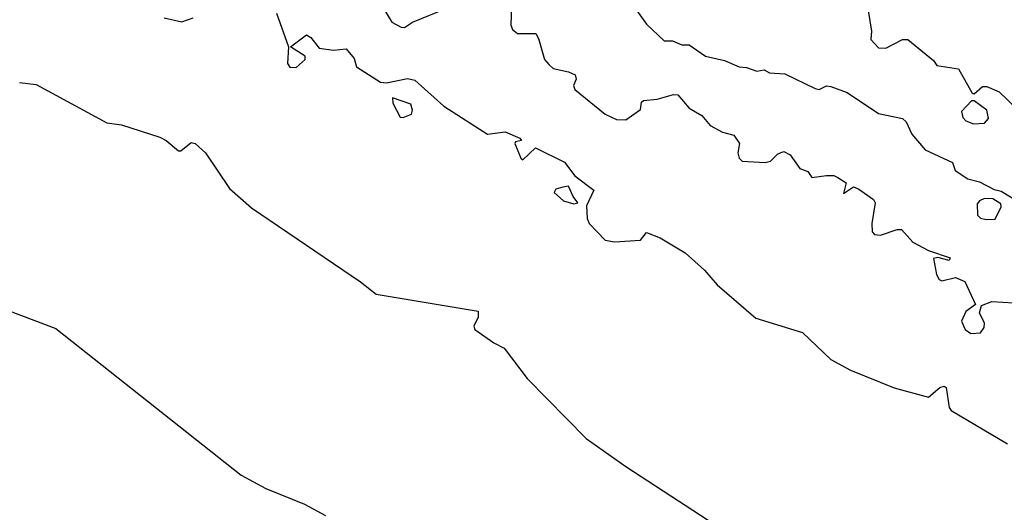
# Model space of a CAD drawing. Extents: x 526342 to 526453, y 3529656 to 3529788.
# Drawn here: x 526392 to 526404, y 3529672 to 3529678 of the extents above; entities that cross this region are included whole.
import ezdxf

# ---------------------------------------------------------------- set-up
doc = ezdxf.new("R2010")
doc.units = 0

msp = doc.modelspace()

# ---------------------------------------------------------------- linework, layer by layer
at = {"layer": 'Contours'}
for points in [[(526396.311, 3529678.255, -6.8), (526396.406, 3529678.097, -6.8), (526396.516, 3529678.038, -6.8), (526396.553, 3529678.033, -6.8), (526396.649, 3529678.097, -6.8), (526397.048, 3529678.257, -6.8)], [(526397.798, 3529678.28, -6.8), (526397.793, 3529678.061, -6.8), (526397.81, 3529678.011, -6.8), (526397.871, 3529677.964, -6.8), (526398.081, 3529677.964, -6.8), (526398.115, 3529677.904, -6.8), (526398.184, 3529677.662, -6.8), (526398.233, 3529677.602, -6.8), (526398.282, 3529677.555, -6.8), (526398.464, 3529677.518, -6.8), (526398.541, 3529677.481, -6.8), (526398.551, 3529677.432, -6.8), (526398.522, 3529677.36, -6.8), (526398.536, 3529677.311, -6.8), (526398.887, 3529677.023, -6.8), (526399.02, 3529676.963, -6.8), (526399.129, 3529676.959, -6.8), (526399.298, 3529677.079, -6.8), (526399.31, 3529677.166, -6.8), (526399.334, 3529677.183, -6.8), (526399.492, 3529677.199, -6.8), (526399.685, 3529677.254, -6.8), (526399.734, 3529677.249, -6.8), (526399.864, 3529677.094, -6.8), (526400.012, 3529677.009, -6.8), (526400.109, 3529676.891, -6.8), (526400.254, 3529676.813, -6.8), (526400.387, 3529676.778, -6.8), (526400.451, 3529676.682, -6.8), (526400.432, 3529676.573, -6.8), (526400.446, 3529676.513, -6.8), (526400.483, 3529676.477, -6.8), (526400.75, 3529676.463, -6.8), (526400.81, 3529676.477, -6.8), (526400.896, 3529676.561, -6.8), (526400.967, 3529676.588, -6.8), (526401.04, 3529676.551, -6.8), (526401.154, 3529676.392, -6.8), (526401.245, 3529676.355, -6.8), (526401.294, 3529676.285, -6.8), (526401.463, 3529676.31, -6.8), (526401.548, 3529676.309, -6.8), (526401.596, 3529676.285, -6.8), (526401.692, 3529676.223, -6.8), (526401.66, 3529676.102, -6.8), (526401.778, 3529676.178, -6.8), (526401.838, 3529676.151, -6.8), (526402.008, 3529676.029, -6.8), (526402.03, 3529675.993, -6.8), (526401.99, 3529675.751, -6.8), (526401.995, 3529675.654, -6.8), (526402.02, 3529675.623, -6.8), (526402.092, 3529675.617, -6.8), (526402.286, 3529675.682, -6.8), (526402.334, 3529675.68, -6.8), (526402.467, 3529675.533, -6.8), (526402.649, 3529675.435, -6.8), (526402.901, 3529675.352, -6.8), (526402.89, 3529675.321, -6.8), (526402.757, 3529675.355, -6.8), (526402.709, 3529675.345, -6.8), (526402.743, 3529675.158, -6.8), (526402.774, 3529675.098, -6.8), (526402.806, 3529675.084, -6.8), (526402.963, 3529675.124, -6.8), (526403.071, 3529675.074, -6.8), (526403.196, 3529674.808, -6.8), (526403.084, 3529674.725, -6.8), (526403.034, 3529674.614, -6.8), (526403.075, 3529674.517, -6.8), (526403.141, 3529674.469, -6.8), (526403.253, 3529674.478, -6.8), (526403.296, 3529674.541, -6.8), (526403.301, 3529674.59, -6.8), (526403.243, 3529674.711, -6.8), (526403.265, 3529674.795, -6.8), (526403.386, 3529674.842, -6.8), (526403.64, 3529674.828, -6.8)], [(526399.194, 3529678.315, -6.6), (526399.371, 3529678.073, -6.6), (526399.576, 3529677.88, -6.6), (526399.673, 3529677.878, -6.6), (526399.782, 3529677.833, -6.6), (526399.867, 3529677.832, -6.6), (526400.057, 3529677.698, -6.6), (526400.278, 3529677.651, -6.6), (526400.447, 3529677.574, -6.6), (526400.532, 3529677.567, -6.6), (526400.653, 3529677.526, -6.6), (526400.737, 3529677.54, -6.6), (526400.798, 3529677.505, -6.6), (526400.979, 3529677.494, -6.6), (526401.33, 3529677.323, -6.6), (526401.379, 3529677.313, -6.6), (526401.463, 3529677.354, -6.6), (526401.512, 3529677.348, -6.6), (526401.705, 3529677.277, -6.6), (526402.068, 3529677.031, -6.6), (526402.346, 3529676.975, -6.6), (526402.389, 3529676.936, -6.6), (526402.455, 3529676.79, -6.6), (526402.612, 3529676.609, -6.6), (526402.927, 3529676.46, -6.6), (526402.961, 3529676.368, -6.6), (526403.108, 3529676.271, -6.6), (526403.241, 3529676.235, -6.6), (526403.411, 3529676.149, -6.6), (526403.495, 3529676.128, -6.6), (526403.713, 3529675.995, -6.6)], [(526393.759, 3529678.145, -7), (526393.964, 3529678.098, -7), (526394.097, 3529678.147, -7)], [(526395.065, 3529678.199, -7), (526395.206, 3529677.807, -7), (526395.196, 3529677.614, -7), (526395.222, 3529677.571, -7), (526395.295, 3529677.567, -7), (526395.4, 3529677.662, -7), (526395.398, 3529677.698, -7), (526395.228, 3529677.807, -7), (526395.416, 3529677.949, -7), (526395.464, 3529677.917, -7), (526395.561, 3529677.793, -7), (526395.73, 3529677.768, -7), (526395.875, 3529677.784, -7), (526395.971, 3529677.674, -7), (526395.996, 3529677.577, -7), (526396.274, 3529677.397, -7), (526396.347, 3529677.388, -7), (526396.589, 3529677.438, -7), (526396.674, 3529677.421, -7), (526397.012, 3529677.117, -7), (526397.52, 3529676.79, -7), (526397.726, 3529676.818, -7), (526397.895, 3529676.744, -7), (526397.916, 3529676.719, -7), (526397.847, 3529676.701, -7), (526397.837, 3529676.682, -7), (526397.906, 3529676.513, -7), (526397.931, 3529676.491, -7), (526398.077, 3529676.631, -7), (526398.415, 3529676.466, -7), (526398.536, 3529676.307, -7), (526398.756, 3529676.138, -7), (526398.671, 3529675.957, -7), (526398.679, 3529675.811, -7), (526398.704, 3529675.751, -7), (526398.887, 3529675.556, -7), (526398.996, 3529675.539, -7), (526399.298, 3529675.557, -7), (526399.371, 3529675.647, -7), (526399.528, 3529675.584, -7), (526399.818, 3529675.411, -7), (526400.045, 3529675.207, -7), (526400.191, 3529675.037, -7), (526400.641, 3529674.65, -7), (526401.185, 3529674.482, -7), (526401.512, 3529674.167, -7), (526401.741, 3529674.044, -7), (526402.249, 3529673.838, -7), (526402.649, 3529673.729, -7), (526402.782, 3529673.84, -7), (526402.83, 3529673.859, -7), (526402.856, 3529673.84, -7), (526402.889, 3529673.61, -7), (526402.913, 3529673.574, -7), (526403.568, 3529673.186, -7)], [(526401.949, 3529678.23, -6.4), (526401.987, 3529677.989, -6.4), (526401.978, 3529677.892, -6.4), (526402.068, 3529677.795, -6.4), (526402.153, 3529677.793, -6.4), (526402.346, 3529677.893, -6.4), (526402.407, 3529677.894, -6.4), (526402.708, 3529677.65, -6.4), (526402.745, 3529677.591, -6.4), (526402.999, 3529677.554, -6.4), (526403.157, 3529677.269, -6.4), (526403.181, 3529677.262, -6.4), (526403.277, 3529677.348, -6.4), (526403.326, 3529677.346, -6.4), (526403.471, 3529677.285, -6.4), (526403.677, 3529677.086, -6.4)], [(526392.077, 3529677.394, -7.2), (526392.271, 3529677.371, -7.2), (526393.093, 3529676.924, -7.2), (526393.263, 3529676.901, -7.2), (526393.71, 3529676.757, -7.2), (526393.783, 3529676.718, -7.2), (526393.928, 3529676.596, -7.2), (526393.952, 3529676.596, -7.2), (526394.073, 3529676.693, -7.2), (526394.121, 3529676.683, -7.2), (526394.242, 3529676.576, -7.2), (526394.521, 3529676.16, -7.2), (526394.775, 3529675.932, -7.2), (526396.045, 3529675.073, -7.2), (526396.226, 3529674.927, -7.2), (526397.411, 3529674.729, -7.2), (526397.41, 3529674.662, -7.2), (526397.361, 3529674.554, -7.2), (526397.373, 3529674.517, -7.2), (526397.593, 3529674.36, -7.2), (526397.713, 3529674.3, -7.2), (526397.98, 3529673.946, -7.2), (526398.669, 3529673.249, -7.2), (526399.129, 3529672.92, -7.2), (526401.209, 3529671.564, -7.2)], [(526396.415, 3529677.214, -7), (526396.419, 3529677.154, -7), (526396.504, 3529676.991, -7), (526396.54, 3529676.984, -7), (526396.637, 3529677.026, -7), (526396.647, 3529677.069, -7), (526396.627, 3529677.142, -7), (526396.415, 3529677.214, -7)], [(526403.151, 3529677.178, -6.4), (526403.034, 3529677.057, -6.4), (526403.049, 3529676.985, -6.4), (526403.084, 3529676.948, -6.4), (526403.174, 3529676.912, -6.4), (526403.302, 3529676.919, -6.4), (526403.347, 3529676.973, -6.4), (526403.327, 3529677.069, -6.4), (526403.181, 3529677.181, -6.4), (526403.151, 3529677.178, -6.4)], [(526398.397, 3529676.174, -7), (526398.314, 3529676.15, -7), (526398.294, 3529676.113, -7), (526398.403, 3529676.017, -7), (526398.524, 3529675.979, -7), (526398.57, 3529675.993, -7), (526398.515, 3529676.065, -7), (526398.464, 3529676.185, -7), (526398.397, 3529676.174, -7)], [(526403.3, 3529676.041, -6.6), (526403.241, 3529676.015, -6.6), (526403.216, 3529675.981, -6.6), (526403.22, 3529675.848, -6.6), (526403.253, 3529675.815, -6.6), (526403.319, 3529675.799, -6.6), (526403.423, 3529675.801, -6.6), (526403.495, 3529675.944, -6.6), (526403.491, 3529675.981, -6.6), (526403.398, 3529676.04, -6.6), (526403.3, 3529676.041, -6.6)], [(526391.956, 3529674.735, -7.4), (526392.501, 3529674.53, -7.4), (526394.654, 3529672.822, -7.4), (526394.944, 3529672.664, -7.4), (526395.391, 3529672.485, -7.4), (526395.635, 3529672.352, -7.4)]]:
    msp.add_polyline3d(points, dxfattribs=at)

doc.saveas('drawing.dxf')
